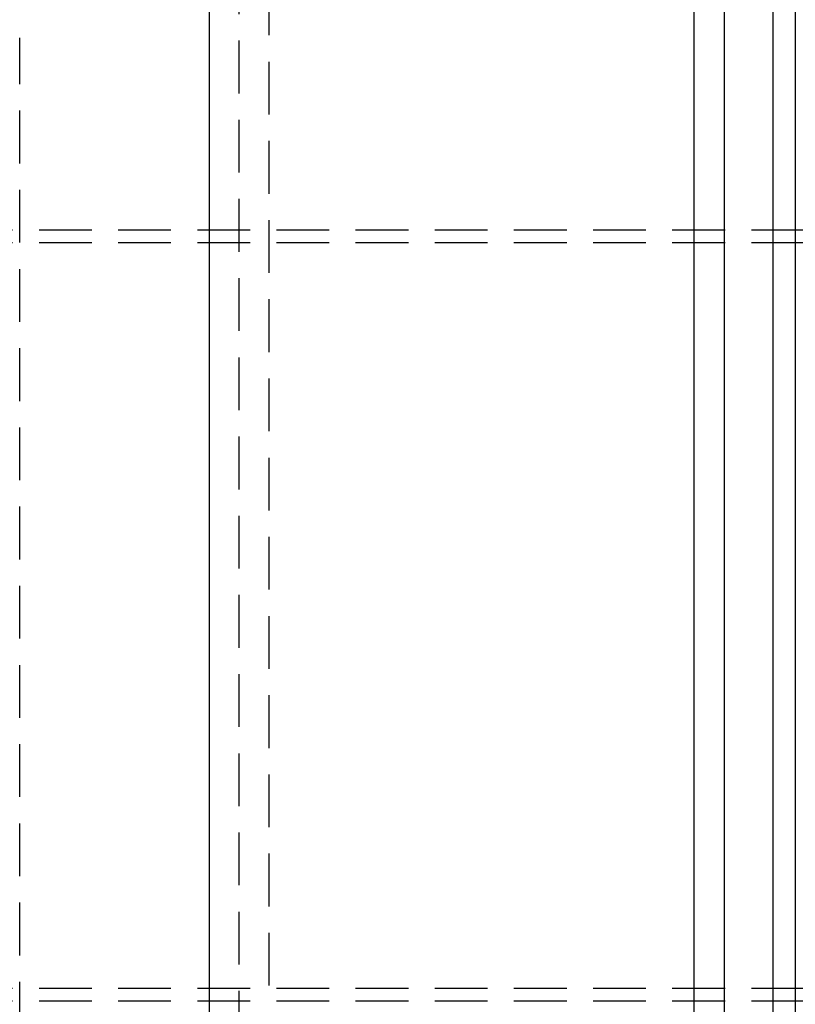
# Model space of a CAD drawing. Extents: x 0 to 1285, y -485 to 116.
# Drawn here: x 276 to 349, y -386 to -293 of the extents above; entities that cross this region are included whole.
import ezdxf

# ---------------------------------------------------------------- set-up
doc = ezdxf.new("R2010")
doc.units = 0
doc.header["$LTSCALE"] = 20
doc.linetypes.add('AUSGEZOGEN', pattern=[0])
doc.linetypes.add('VERDECKT', pattern=[0.375, 0.25, -0.125])
doc.layers.get('0').update_dxf_attribs({"linetype": 'AUSGEZOGEN'})
doc.layers.add('STEMPEL', color=3, linetype='AUSGEZOGEN')

# ---------------------------------------------------------------- blocks, each defined once
blk = doc.blocks.new('A$CF263D377')
at = {"color": 3, "linetype": 'AUSGEZOGEN'}
for p, q in [((293.71191, 130), (293.71191, -130)), ((339.67385, -130), (339.67385, 130)), ((342.50228, 130), (342.50228, -130)), ((347.12489, 115), (347.12489, -115)), ((349.24621, 115), (349.24621, -115)), ((349.24621, 37.06503), (927.07335, 37.06503)), ((349.24621, -35.93497), (927.07335, -35.93497))]:
    blk.add_line(p, q, dxfattribs=at)
at = {"color": 1, "linetype": 'VERDECKT'}
for p, q in [((296.54034, -130), (296.54034, 130)), ((299.36877, 128), (299.36877, -128)), ((275.75118, -54.13497), (275.75118, 55.26503)), ((247.58456, 37.06503), (349.24621, 37.06503)), ((247.58456, 35.86503), (927.07335, 35.86503)), ((247.58456, -34.73497), (927.07335, -34.73497)), ((247.58456, -35.93497), (349.24621, -35.93497))]:
    blk.add_line(p, q, dxfattribs=at)

msp = doc.modelspace()

# ---------------------------------------------------------------- block references
at = {"layer": 'STEMPEL'}
msp.add_blockref('A$CF263D377', (0, -350), dxfattribs=at)

doc.saveas('drawing.dxf')
